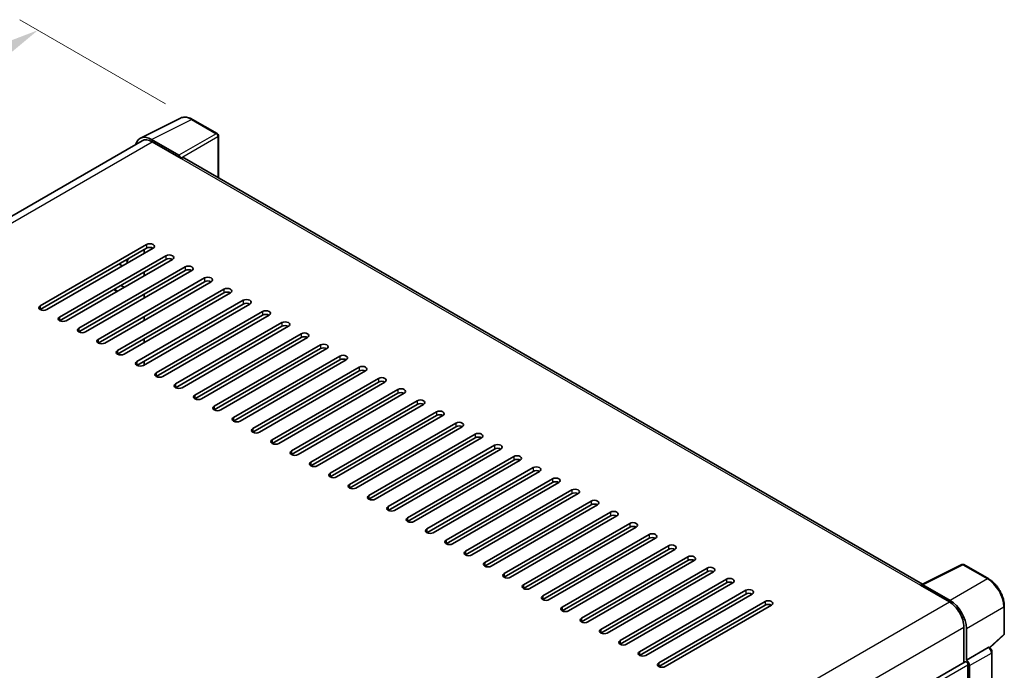
# Model space of a CAD drawing. Units: millimetres. Extents: x 0 to 8672, y 0 to 1124.
# Drawn here: x 839 to 1055, y 384 to 526 of the extents above; entities that cross this region are included whole.
import ezdxf

# ---------------------------------------------------------------- set-up
doc = ezdxf.new("R2010")
doc.units = ezdxf.units.MM
for name, color, linetype, lineweight in [('Dimension (ISO)', 7, 'Continuous', 18), ('Visible (ISO)', 7, 'Continuous', 35), ('Visible Narrow (ISO)', 7, 'Continuous', 25)]:
    doc.layers.add(name, color=color, linetype=linetype, lineweight=lineweight)
doc.styles.add('Note Text (TK)', font='MS PGothic.ttf')
doc.dimstyles.new('Default - Method 1b (TK)', dxfattribs={"dimscale": 4, "dimtxt": 2.5, "dimasz": 2.5, "dimexe": 1, "dimexo": 1.5, "dimgap": 1, "dimtad": 1, "dimtoh": 1, "dimrnd": 1e-08, "dimdsep": 46, "dimtxsty": 'Note Text (TK)', "dimcen": 0.09, "dimdle": 5, "dimclrd": 100, "dimclre": 100, "dimclrt": 7, "dimadec": 1, "dimazin": 1, "dimtfac": 1, "dimtmove": 0, "dimatfit": 3, "dimfxl": 1, "dimtolj": 1, "dimlwd": -1, "dimlwe": -1, "dimarcsym": 0})

# ---------------------------------------------------------------- blocks, each defined once
blk = doc.blocks.new('*D29')
at = {"layer": 'Defpoints', "color": 0}
for p in [(843.35, 524.18), (877.29, 504.58), (679.11, 388.51)]:
    blk.add_point(p, dxfattribs=at)
at = {"layer": 'Dimension (ISO)', "color": 100}
for p, q in [((871.31, 508.03), (839.36, 526.48)), ((654.08, 413.01), (834.73, 519.11)), ((673.13, 391.96), (641.48, 410.24))]:
    blk.add_line(p, q, dxfattribs=at)
for points in [[(833.88, 520.55), (835.57, 517.68), (843.35, 524.18)], [(653.24, 414.44), (654.93, 411.57), (645.46, 407.94)]]:
    blk.add_solid(points, dxfattribs=at)
at = {"layer": 'Dimension (ISO)', "color": 7, "insert": (731.02, 468.64), "char_height": 10, "attachment_point": 4, "rotation": 30.4297, "style": 'Note Text (TK)'}
blk.add_mtext('\\A1;{\\Q-29.570;\\W0.820;\\H0.816x; \\fＭＳ Ｐゴシック|b0|i0;\\H10.0000;280}', dxfattribs=at)

msp = doc.modelspace()

# ---------------------------------------------------------------- linework, layer by layer
at = {"layer": 'Visible (ISO)'}
for p, q in [((865.8467, 500.4677), (874.6463, 504.8625)), ((882.7081, 501.4533), (877.2888, 504.5821)), ((866.1857, 499.8834), (693.0637, 399.9314)), ((874.2696, 496.7006), (868.2568, 500.1721)), ((868.4357, 499.6606), (874.7997, 495.9863)), ((882.9581, 491.7834), (882.9581, 501.0203)), ((874.6229, 496.0884), (874.6229, 496.0886)), ((1037.5636, 402.5219), (875.5497, 496.0606)), ((843.8638, 463.6327), (867.1983, 477.1049)), ((867.1983, 476.2884), (843.8638, 462.8162)), ((868.6125, 476.2884), (845.278, 462.8162)), ((866.6679, 475.1657), (866.6679, 475.9822)), ((848.1064, 461.1832), (871.4409, 474.6554)), ((871.4409, 473.8389), (848.1064, 460.3667)), ((872.8551, 473.8389), (849.5206, 460.3667)), ((862.9556, 473.0224), (862.9556, 473.4306)), ((852.349, 458.7337), (875.6836, 472.2059)), ((875.6836, 471.3894), (852.349, 457.9172)), ((877.0978, 471.3894), (853.7632, 457.9172)), ((861.1879, 472.8182), (861.895, 472.41)), ((856.5917, 456.2842), (879.9262, 469.7564)), ((866.6679, 470.2667), (866.6679, 471.0832)), ((879.9262, 468.9399), (856.5917, 455.4677)), ((881.3404, 468.9399), (858.0059, 455.4677)), ((859.9808, 467.2223), (860.6879, 466.8141)), ((860.8343, 453.8347), (884.1688, 467.3069)), ((862.2485, 467.7151), (861.5414, 468.1234)), ((884.1688, 466.4904), (860.8343, 453.0182)), ((885.5831, 466.4904), (862.2485, 453.0182)), ((865.077, 451.3852), (888.4115, 464.8574)), ((866.6679, 465.3677), (866.6679, 466.1842)), ((888.4115, 464.0409), (865.077, 450.5687)), ((889.8257, 464.0409), (866.4912, 450.5687)), ((866.6679, 460.4687), (866.6679, 461.2852)), ((869.3196, 448.9357), (892.6541, 462.4079)), ((892.6541, 461.5914), (869.3196, 448.1192)), ((894.0683, 461.5914), (870.7338, 448.1192)), ((873.5622, 446.4862), (896.8968, 459.9584)), ((896.8968, 459.1419), (873.5622, 445.6697)), ((898.311, 459.1419), (874.9764, 445.6697)), ((866.6679, 455.5698), (866.6679, 456.3863)), ((877.8049, 444.0367), (901.1394, 457.5089)), ((901.1394, 456.6924), (877.8049, 443.2202)), ((902.5536, 456.6924), (879.2191, 443.2202)), ((882.0475, 441.5872), (905.382, 455.0594)), ((905.382, 454.2429), (882.0475, 440.7708)), ((906.7963, 454.2429), (883.4617, 440.7708)), ((886.2902, 439.1378), (909.6247, 452.61)), ((909.6247, 451.7935), (886.2902, 438.3213)), ((911.0389, 451.7935), (887.7044, 438.3213)), ((866.6679, 450.6708), (866.6679, 451.4873)), ((890.5328, 436.6883), (913.8673, 450.1605)), ((913.8673, 449.344), (890.5328, 435.8718)), ((915.2815, 449.344), (891.947, 435.8718)), ((894.7754, 434.2388), (918.11, 447.711)), ((918.11, 446.8945), (894.7754, 433.4223)), ((919.5242, 446.8945), (896.1897, 433.4223)), ((899.0181, 431.7893), (922.3526, 445.2615)), ((922.3526, 444.445), (899.0181, 430.9728)), ((923.7668, 444.445), (900.4323, 430.9728)), ((903.2607, 429.3398), (926.5952, 442.812)), ((926.5952, 441.9955), (903.2607, 428.5233)), ((928.0095, 441.9955), (904.6749, 428.5233)), ((907.5034, 426.8903), (930.8379, 440.3625)), ((930.8379, 439.546), (907.5034, 426.0738)), ((932.2521, 439.546), (908.9176, 426.0738)), ((911.746, 424.4408), (935.0805, 437.913)), ((935.0805, 437.0965), (911.746, 423.6243)), ((936.4947, 437.0965), (913.1602, 423.6243)), ((915.9886, 421.9913), (939.3232, 435.4635)), ((939.3232, 434.647), (915.9886, 421.1748)), ((940.7374, 434.647), (917.4029, 421.1748)), ((920.2313, 419.5418), (943.5658, 433.014)), ((943.5658, 432.1975), (920.2313, 418.7253)), ((944.98, 432.1975), (921.6455, 418.7253)), ((924.4739, 417.0924), (947.8084, 430.5645)), ((947.8084, 429.748), (924.4739, 416.2759)), ((949.2227, 429.748), (925.8881, 416.2759)), ((928.7166, 414.6429), (952.0511, 428.1151)), ((952.0511, 427.2986), (928.7166, 413.8264)), ((953.4653, 427.2986), (930.1308, 413.8264)), ((932.9592, 412.1934), (956.2937, 425.6656)), ((956.2937, 424.8491), (932.9592, 411.3769)), ((957.7079, 424.8491), (934.3734, 411.3769)), ((937.2018, 409.7439), (960.5364, 423.2161)), ((960.5364, 422.3996), (937.2018, 408.9274)), ((961.9506, 422.3996), (938.6161, 408.9274)), ((941.4445, 407.2944), (964.779, 420.7666)), ((964.779, 419.9501), (941.4445, 406.4779)), ((966.1932, 419.9501), (942.8587, 406.4779)), ((945.6871, 404.8449), (969.0217, 418.3171)), ((969.0217, 417.5006), (945.6871, 404.0284)), ((970.4359, 417.5006), (947.1013, 404.0284)), ((949.9298, 402.3954), (973.2643, 415.8676)), ((973.2643, 415.0511), (949.9298, 401.5789)), ((974.6785, 415.0511), (951.344, 401.5789)), ((954.1724, 399.9459), (977.5069, 413.4181)), ((977.5069, 412.6016), (954.1724, 399.1294)), ((978.9211, 412.6016), (955.5866, 399.1294)), ((958.415, 397.4964), (981.7496, 410.9686)), ((981.7496, 410.1521), (958.415, 396.6799)), ((983.1638, 410.1521), (959.8293, 396.6799)), ((962.6577, 395.0469), (985.9922, 408.5191)), ((985.9922, 407.7026), (962.6577, 394.2304)), ((987.4064, 407.7026), (964.0719, 394.2304)), ((1037.3698, 402.4251), (1046.1694, 406.8199)), ((1052.0621, 403.6767), (1046.6428, 406.8056)), ((966.9003, 392.5975), (990.2349, 406.0696)), ((990.2349, 405.2532), (966.9003, 391.781)), ((991.6491, 405.2532), (968.3145, 391.781)), ((971.143, 390.148), (994.4775, 403.6202)), ((994.4775, 402.8037), (971.143, 389.3315)), ((995.8917, 402.8037), (972.5572, 389.3315)), ((1037.0807, 402.2934), (1043.4446, 398.6191)), ((1037.2575, 402.1915), (1037.2575, 402.1913)), ((1043.6236, 398.9241), (1037.6108, 402.3955)), ((975.3856, 387.6985), (998.7201, 401.1707)), ((998.7201, 400.3542), (975.3856, 386.882)), ((1000.1343, 400.3542), (976.7998, 386.882)), ((979.6283, 385.249), (1002.9628, 398.7212)), ((1002.9628, 397.9047), (979.6283, 384.4325)), ((1004.377, 397.9047), (981.0425, 384.4325)), ((1055.4921, 391.6819), (1055.4921, 397.7357)), ((1046.6266, 393.1078), (1046.6266, 385.316)), ((1047.1569, 385.8614), (1047.1569, 392.8041)), ((1052.3329, 388.539), (1055.3318, 391.315)), ((1047.1569, 385.8614), (1051.9458, 388.6262)), ((1052.1838, 388.6438), (1052.1751, 388.6489)), ((1052.7872, 341.4577), (1052.7872, 387.5988)), ((872.7516, 284.9292), (1046.9069, 385.4779)), ((1047.1574, 385.8611), (1047.1569, 385.8614)), ((1047.5105, 364.2242), (1047.5105, 384.8407)), ((1047.8641, 338.0958), (1047.8641, 384.6371))]:
    msp.add_line(p, q, dxfattribs=at)
for centre, start, end in [((882.4581, 501.0203), 0, 60), ((1046.3928, 406.3725), 60, 116.538708), ((1054.9921, 391.6819), 312.789481, 0)]:
    msp.add_arc(centre, 0.5, start, end, dxfattribs=at)
for centre, major_axis, ratio, start_param, end_param in [((868.2611, 496.0847), (-2.503, 4.3354), 0.5766475, 5.49839613, 6.80992005), ((868.4357, 495.9863), (-2.25, 3.8971), 0.57735027, 5.49778714, 6.28318531), ((874.2691, 496.2924), (0.25, -0.433), 0.5780539, 0.78600715, 2.3555855), ((874.7997, 494.7616), (0.75, 1.299), 0.57735027, 0, 0.78539816), ((867.9054, 476.6966), (1, 0), 0.57735027, 5.49778716, 8.63937978), ((867.9054, 475.8801), (-1, 0), 0.57735027, 3.92699082, 5.49778713), ((863.3092, 473.6347), (0.25, 0.433), 0.57735027, 0.78539816, 2.35619449), ((872.148, 474.2471), (1, 0), 0.57735027, 5.49778716, 8.63937978), ((872.148, 473.4306), (-1, 0), 0.57735027, 3.92699082, 5.49778713), ((876.3907, 471.7976), (1, 0), 0.57735027, 5.49778716, 8.63937978), ((876.3907, 470.9811), (-1, 0), 0.57735027, 3.92699082, 5.49778713), ((880.6333, 469.3481), (1, 0), 0.57735027, 5.49778716, 8.63937978), ((880.6333, 468.5316), (-1, 0), 0.57735027, 3.92699082, 5.49778713), ((884.8759, 466.8986), (1, 0), 0.57735027, 5.49778716, 8.63937978), ((884.8759, 466.0821), (-1, 0), 0.57735027, 3.92699082, 5.49778713), ((889.1186, 464.4492), (1, 0), 0.57735027, 5.49778716, 8.63937978), ((844.5709, 463.2244), (-1, 0), 0.57735027, 5.49778716, 8.63937978), ((889.1186, 463.6327), (-1, 0), 0.57735027, 3.92699082, 5.49778713), ((893.3612, 461.9997), (1, 0), 0.57735027, 5.49778716, 8.63937978), ((848.8135, 460.7749), (-1, 0), 0.57735027, 5.49778716, 8.63937978), ((893.3612, 461.1832), (-1, 0), 0.57735027, 3.92699082, 5.49778713), ((853.0561, 458.3254), (-1, 0), 0.57735027, 5.49778716, 8.63937978), ((897.6039, 459.5502), (1, 0), 0.57735027, 5.49778716, 8.63937978), ((897.6039, 458.7337), (-1, 0), 0.57735027, 3.92699082, 5.49778713), ((857.2988, 455.8759), (-1, 0), 0.57735027, 5.49778716, 8.63937978), ((901.8465, 457.1007), (1, 0), 0.57735027, 5.49778716, 8.63937978), ((901.8465, 456.2842), (-1, 0), 0.57735027, 3.92699082, 5.49778713), ((906.0891, 454.6512), (1, 0), 0.57735027, 5.49778716, 8.63937978), ((906.0891, 453.8347), (-1, 0), 0.57735027, 3.92699082, 5.49778713), ((861.5414, 453.4264), (-1, 0), 0.57735027, 5.49778716, 8.63937978), ((910.3318, 452.2017), (1, 0), 0.57735027, 5.49778716, 8.63937978), ((910.3318, 451.3852), (-1, 0), 0.57735027, 3.92699082, 5.49778713), ((865.7841, 450.977), (-1, 0), 0.57735027, 5.49778716, 8.63937978), ((914.5744, 449.7522), (1, 0), 0.57735027, 5.49778716, 8.63937978), ((870.0267, 448.5275), (-1, 0), 0.57735027, 5.49778716, 8.63937978), ((914.5744, 448.9357), (-1, 0), 0.57735027, 3.92699082, 5.49778713), ((918.8171, 447.3027), (1, 0), 0.57735027, 5.49778716, 8.63937978), ((874.2693, 446.078), (-1, 0), 0.57735027, 5.49778716, 8.63937978), ((918.8171, 446.4862), (-1, 0), 0.57735027, 3.92699082, 5.49778713), ((923.0597, 444.8532), (1, 0), 0.57735027, 5.49778716, 8.63937978), ((878.512, 443.6285), (-1, 0), 0.57735027, 5.49778716, 8.63937978), ((923.0597, 444.0367), (-1, 0), 0.57735027, 3.92699082, 5.49778713), ((882.7546, 441.179), (-1, 0), 0.57735027, 5.49778716, 8.63937978), ((927.3024, 442.4037), (1, 0), 0.57735027, 5.49778716, 8.63937978), ((927.3024, 441.5872), (-1, 0), 0.57735027, 3.92699082, 5.49778713), ((886.9973, 438.7295), (-1, 0), 0.57735027, 5.49778716, 8.63937978), ((931.545, 439.9543), (1, 0), 0.57735027, 5.49778715, 8.63937978), ((931.545, 439.1378), (-1, 0), 0.57735027, 3.92699082, 5.49778713), ((891.2399, 436.28), (-1, 0), 0.57735027, 5.49778716, 8.63937978), ((935.7876, 437.5048), (1, 0), 0.57735027, 5.49778715, 8.63937978), ((935.7876, 436.6883), (-1, 0), 0.57735027, 3.92699082, 5.49778713), ((940.0303, 435.0553), (1, 0), 0.57735027, 5.49778716, 8.63937978), ((940.0303, 434.2388), (-1, 0), 0.57735027, 3.92699082, 5.49778713), ((895.4825, 433.8305), (-1, 0), 0.57735027, 5.49778716, 8.63937978), ((944.2729, 432.6058), (1, 0), 0.57735027, 5.49778716, 8.63937978), ((944.2729, 431.7893), (-1, 0), 0.57735027, 3.92699082, 5.49778713), ((899.7252, 431.381), (-1, 0), 0.57735027, 5.49778716, 8.63937978), ((948.5156, 430.1563), (1, 0), 0.57735027, 5.49778716, 8.63937978), ((903.9678, 428.9316), (-1, 0), 0.57735027, 5.49778716, 8.63937978), ((948.5156, 429.3398), (-1, 0), 0.57735027, 3.92699082, 5.49778713), ((952.7582, 427.7068), (1, 0), 0.57735027, 5.49778716, 8.63937978), ((908.2105, 426.4821), (-1, 0), 0.57735027, 5.49778716, 8.63937978), ((952.7582, 426.8903), (-1, 0), 0.57735027, 3.92699082, 5.49778713), ((957.0008, 425.2573), (1, 0), 0.57735027, 5.49778716, 8.63937978), ((912.4531, 424.0326), (-1, 0), 0.57735027, 5.49778716, 8.63937978), ((957.0008, 424.4408), (-1, 0), 0.57735027, 3.92699082, 5.49778713), ((916.6957, 421.5831), (-1, 0), 0.57735027, 5.49778716, 8.63937978), ((961.2435, 422.8078), (1, 0), 0.57735027, 5.49778716, 8.63937978), ((961.2435, 421.9913), (-1, 0), 0.57735027, 3.92699082, 5.49778713), ((920.9384, 419.1336), (-1, 0), 0.57735027, 5.49778716, 8.63937978), ((965.4861, 420.3583), (1, 0), 0.57735027, 5.49778716, 8.63937978), ((965.4861, 419.5418), (-1, 0), 0.57735027, 3.92699082, 5.49778713), ((969.7288, 417.9088), (1, 0), 0.57735027, 5.49778716, 8.63937978), ((969.7288, 417.0924), (-1, 0), 0.57735027, 3.92699082, 5.49778713), ((925.181, 416.6841), (-1, 0), 0.57735027, 5.49778716, 8.63937978), ((973.9714, 415.4594), (1, 0), 0.57735027, 5.49778716, 8.63937978), ((973.9714, 414.6429), (-1, 0), 0.57735027, 3.92699082, 5.49778713), ((929.4237, 414.2346), (-1, 0), 0.57735027, 5.49778716, 8.63937978), ((978.214, 413.0099), (1, 0), 0.57735027, 5.49778716, 8.63937978), ((933.6663, 411.7851), (-1, 0), 0.57735027, 5.49778716, 8.63937978), ((978.214, 412.1934), (-1, 0), 0.57735027, 3.92699082, 5.49778713), ((982.4567, 410.5604), (1, 0), 0.57735027, 5.49778716, 8.63937978), ((937.909, 409.3356), (-1, 0), 0.57735027, 5.49778716, 8.63937978), ((982.4567, 409.7439), (-1, 0), 0.57735027, 3.92699082, 5.49778713), ((986.6993, 408.1109), (1, 0), 0.57735027, 5.49778716, 8.63937978), ((942.1516, 406.8861), (-1, 0), 0.57735027, 5.49778716, 8.63937978), ((986.6993, 407.2944), (-1, 0), 0.57735027, 3.92699082, 5.49778713), ((946.3942, 404.4367), (-1, 0), 0.57735027, 5.49778716, 8.63937978), ((990.942, 405.6614), (1, 0), 0.57735027, 5.49778716, 8.63937978), ((990.942, 404.8449), (-1, 0), 0.57735027, 3.92699082, 5.49778713), ((950.6369, 401.9872), (-1, 0), 0.57735027, 5.49778716, 8.63937978), ((995.1846, 403.2119), (1, 0), 0.57735027, 5.49778716, 8.63937978), ((995.1846, 402.3954), (-1, 0), 0.57735027, 3.92699082, 5.49778713), ((1037.0807, 401.0686), (0.75, 1.299), 0.57735027, 0.53865784, 0.78539816), ((1037.6112, 401.9868), (-0.2503, 0.4335), 0.5766475, 5.49839613, 7.06797448), ((954.8795, 399.5377), (-1, 0), 0.57735027, 5.49778716, 8.63937978), ((999.4272, 400.7624), (1, 0), 0.57735027, 5.49778716, 8.63937978), ((999.4272, 399.9459), (-1, 0), 0.57735027, 3.92699082, 5.49778713), ((1003.6699, 398.3129), (1, 0), 0.57735027, 5.49778716, 8.63937978), ((1003.6699, 397.4964), (-1, 0), 0.57735027, 3.92699082, 5.49778713), ((1043.4446, 394.9449), (2.25, -3.8971), 0.57735027, 0.78539816, 2.35619449), ((1043.6193, 394.8416), (2.5, -4.3301), 0.5780539, 0.78600715, 2.3555855), ((959.1222, 397.0882), (-1, 0), 0.57735027, 5.49778716, 8.63937978), ((963.3648, 394.6387), (-1, 0), 0.57735027, 5.49778716, 8.63937978), ((967.6074, 392.1892), (-1, 0), 0.57735027, 5.49778716, 8.63937978), ((971.8501, 389.7397), (-1, 0), 0.57735027, 5.49778716, 8.63937978), ((976.0927, 387.2902), (-1, 0), 0.57735027, 5.49778716, 8.63937978), ((1051.9338, 388.2108), (-0.2373, -0.4403), 0.55686057, 3.12531633, 3.87580791), ((980.3354, 384.8407), (-1, 0), 0.57735027, 5.49778716, 8.63937978), ((1047.1569, 385.0449), (-0.25, 0.433), 0.57735027, 3.92699082, 6.28318531), ((1047.1565, 385.0446), (0.5, -0.866), 0.5780539, 0.78600715, 2.3555855)]:
    msp.add_ellipse(centre, major_axis=major_axis, ratio=ratio, start_param=start_param, end_param=end_param, dxfattribs=at)
for points, knots in [([(877.2888, 504.5821), (877.1109, 504.6849), (876.9309, 504.7734), (876.569, 504.9192), (876.3871, 504.9764), (876.0241, 505.0563), (875.8429, 505.0789), (875.4852, 505.0858), (875.3086, 505.07), (874.9666, 504.9971), (874.8014, 504.9399), (874.6463, 504.8625)], [-0.784789176, -0.784789176, -0.784789176, -0.784789176, -0.634804167, -0.634804167, -0.484819157, -0.484819157, -0.334834148, -0.334834148, -0.184849139, -0.184849139, -0.03486413, -0.03486413, -0.03486413, -0.03486413]), ([(1055.4921, 397.7357), (1055.4921, 397.9507), (1055.4775, 398.1715), (1055.4205, 398.6204), (1055.3781, 398.8486), (1055.267, 399.3078), (1055.1983, 399.5388), (1055.0364, 399.9992), (1054.9433, 400.2285), (1054.7347, 400.6804), (1054.6193, 400.9031), (1054.3687, 401.3371), (1054.2336, 401.5484), (1053.9464, 401.955), (1053.7945, 402.1503), (1053.4767, 402.5207), (1053.311, 402.6957), (1052.9688, 403.0215), (1052.7925, 403.1723), (1052.4322, 403.4462), (1052.2483, 403.5692), (1052.0621, 403.6767)], [-0.78478918, -0.78478918, -0.78478918, -0.78478918, -0.62783134, -0.62783134, -0.47087351, -0.47087351, -0.31391567, -0.31391567, -0.15695784, -0.15695784, 0, 0, 0.15695784, 0.15695784, 0.31391567, 0.31391567, 0.47087351, 0.47087351, 0.62783134, 0.62783134, 0.78478918, 0.78478918, 0.78478918, 0.78478918]), ([(1052.7872, 387.5988), (1052.7872, 387.6869), (1052.7755, 387.7712), (1052.7362, 387.9338), (1052.7083, 388.0121), (1052.6391, 388.1622), (1052.5977, 388.2339), (1052.5023, 388.3689), (1052.4485, 388.4322), (1052.3273, 388.5475), (1052.2601, 388.5998), (1052.1838, 388.6438)], [-0.78478918, -0.78478918, -0.78478918, -0.78478918, -0.47087351, -0.47087351, -0.15695784, -0.15695784, 0.15695784, 0.15695784, 0.47087351, 0.47087351, 0.78478918, 0.78478918, 0.78478918, 0.78478918])]:
    msp.add_open_spline(points, degree=3, knots=knots, dxfattribs=at)
at = {"layer": 'Visible Narrow (ISO)'}
for p, q in [((868.2568, 500.1721), (877.0511, 504.5643)), ((877.0511, 504.5643), (882.4704, 501.4354)), ((694.3839, 399.1717), (868.4357, 499.6606)), ((882.4704, 501.4354), (874.2696, 496.7006)), ((874.6229, 496.0886), (882.8238, 500.8234)), ((882.8238, 500.8234), (882.8238, 491.8609)), ((874.7997, 495.9863), (1037.0807, 402.2934)), ((867.1983, 477.1049), (867.1983, 476.2884)), ((862.6021, 473.6347), (862.9556, 473.4306)), ((871.4409, 474.6554), (871.4409, 473.8389)), ((875.6836, 472.2059), (875.6836, 471.3894)), ((879.9262, 469.7564), (879.9262, 468.9399)), ((860.8343, 466.8986), (860.1272, 467.3069)), ((884.1688, 467.3069), (884.1688, 466.4904)), ((888.4115, 464.8574), (888.4115, 464.0409)), ((843.8638, 463.6327), (843.8638, 462.8162)), ((848.1064, 461.1832), (848.1064, 460.3667)), ((892.6541, 462.4079), (892.6541, 461.5914)), ((852.349, 458.7337), (852.349, 457.9172)), ((896.8968, 459.9584), (896.8968, 459.1419)), ((856.5917, 456.2842), (856.5917, 455.4677)), ((901.1394, 457.5089), (901.1394, 456.6924)), ((905.382, 455.0594), (905.382, 454.2429)), ((860.8343, 453.8347), (860.8343, 453.0182)), ((909.6247, 452.61), (909.6247, 451.7935)), ((865.077, 451.3852), (865.077, 450.5687)), ((913.8673, 450.1605), (913.8673, 449.344)), ((869.3196, 448.9357), (869.3196, 448.1192)), ((918.11, 447.711), (918.11, 446.8945)), ((873.5622, 446.4862), (873.5622, 445.6697)), ((877.8049, 444.0367), (877.8049, 443.2202)), ((922.3526, 445.2615), (922.3526, 444.445)), ((882.0475, 441.5872), (882.0475, 440.7708)), ((926.5952, 442.812), (926.5952, 441.9955)), ((886.2902, 439.1378), (886.2902, 438.3213)), ((930.8379, 440.3625), (930.8379, 439.546)), ((890.5328, 436.6883), (890.5328, 435.8718)), ((935.0805, 437.913), (935.0805, 437.0965)), ((939.3232, 435.4635), (939.3232, 434.647)), ((894.7754, 434.2388), (894.7754, 433.4223)), ((943.5658, 433.014), (943.5658, 432.1975)), ((899.0181, 431.7893), (899.0181, 430.9728)), ((947.8084, 430.5645), (947.8084, 429.748)), ((903.2607, 429.3398), (903.2607, 428.5233)), ((952.0511, 428.1151), (952.0511, 427.2986)), ((907.5034, 426.8903), (907.5034, 426.0738)), ((911.746, 424.4408), (911.746, 423.6243)), ((956.2937, 425.6656), (956.2937, 424.8491)), ((915.9886, 421.9913), (915.9886, 421.1748)), ((960.5364, 423.2161), (960.5364, 422.3996)), ((920.2313, 419.5418), (920.2313, 418.7253)), ((964.779, 420.7666), (964.779, 419.9501)), ((969.0217, 418.3171), (969.0217, 417.5006)), ((924.4739, 417.0924), (924.4739, 416.2759)), ((973.2643, 415.8676), (973.2643, 415.0511)), ((928.7166, 414.6429), (928.7166, 413.8264)), ((977.5069, 413.4181), (977.5069, 412.6016)), ((932.9592, 412.1934), (932.9592, 411.3769)), ((981.7496, 410.9686), (981.7496, 410.1521)), ((937.2018, 409.7439), (937.2018, 408.9274)), ((941.4445, 407.2944), (941.4445, 406.4779)), ((985.9922, 408.5191), (985.9922, 407.7026)), ((1037.6108, 402.3955), (1046.4052, 406.7877)), ((1046.4052, 406.7877), (1051.8244, 403.6588)), ((945.6871, 404.8449), (945.6871, 404.0284)), ((990.2349, 406.0696), (990.2349, 405.2532)), ((949.9298, 402.3954), (949.9298, 401.5789)), ((994.4775, 403.6202), (994.4775, 402.8037)), ((1051.8244, 403.6588), (1043.6236, 398.9241)), ((954.1724, 399.9459), (954.1724, 399.1294)), ((998.7201, 401.1707), (998.7201, 400.3542)), ((869.3236, 298.0903), (1043.4446, 398.6191)), ((1002.9628, 398.7212), (1002.9628, 397.9047)), ((958.415, 397.4964), (958.415, 396.6799)), ((1047.1569, 392.8041), (1055.3578, 397.5388)), ((1055.3578, 397.5388), (1055.3578, 391.4851)), ((962.6577, 395.0469), (962.6577, 394.2304)), ((872.6186, 292.6442), (1046.6266, 393.1078)), ((966.9003, 392.5975), (966.9003, 391.781)), ((1055.3578, 391.4851), (1052.2462, 388.6047)), ((971.143, 390.148), (971.143, 389.3315)), ((975.3856, 387.6985), (975.3856, 386.882)), ((1051.9462, 388.6259), (1047.1574, 385.8611)), ((1047.8641, 384.6371), (1052.6529, 387.4019)), ((1051.9458, 388.6262), (1051.9462, 388.6259)), ((1052.6529, 387.4019), (1052.6529, 341.2608)), ((872.7516, 283.9436), (1047.5105, 384.8407)), ((979.6283, 385.249), (979.6283, 384.4325))]:
    msp.add_line(p, q, dxfattribs=at)
for centre, major_axis, ratio, start_param, end_param in [((877.0427, 500.4704), (-2.4763, 4.3494), 0.57677384, 5.50187364, 6.25179868), ((877.0388, 504.1491), (0.25, 0.433), 0.57735027, 0, 0.75049158), ((882.4581, 501.0203), (0.25, 0.433), 0.57735027, 0, 0.75049158), ((882.4581, 501.0203), (0.25, -0.433), 0.61692145, 0.78600715, 2.3555855), ((882.4581, 501.0203), (0.5, 0), 0.57735027, 5.53269373, 6.28318531), ((1046.3928, 406.3725), (-0.2234, 0.4473), 0.5766475, 5.53326026, 6.28318531), ((1046.3928, 406.3725), (0.25, 0.433), 0.57735027, 0, 0.75049158), ((1051.8121, 403.2437), (0.25, 0.433), 0.57735027, 0, 0.75049158), ((1051.8082, 399.5695), (2.5, -4.3301), 0.58194065, 0.78600715, 2.3555855), ((1054.9921, 397.7357), (0.5, 0), 0.57735027, 5.53269373, 6.28318531), ((1054.9921, 391.6819), (0.3397, -0.3669), 0.43528024, 0, 0.66685618), ((1054.9921, 391.6819), (0.5, 0), 0.57735027, 5.53269373, 6.28318531), ((1051.9338, 388.2108), (0.25, 0.433), 0.57735027, 0, 0.75049158), ((1051.9334, 387.8026), (0.5, -0.866), 0.59748767, 0.78600715, 2.3555855), ((1052.2872, 387.5988), (0.5, 0), 0.57735027, 5.53269373, 6.28318531)]:
    msp.add_ellipse(centre, major_axis=major_axis, ratio=ratio, start_param=start_param, end_param=end_param, dxfattribs=at)

# ---------------------------------------------------------------- dimensions: what is measured, and where the dimension line sits
at = {"layer": 'Dimension (ISO)', "color": 100}
dim = msp.add_linear_dim(base=(843.3477, 524.1781), p1=(679.1079, 388.515), p2=(877.2888, 504.5821), angle=210.42972, text='{\\Q-29.570;\\W0.820;\\H0.816x; \\fＭＳ Ｐゴシック|b0|i0;\\H10.0000;280}', dimstyle='Default - Method 1b (TK)', override={"dimgap": 1, "dimtoh": 0, "dimdec": 2, "dimlfac": 1.218562, "dimtol": 0, "dimlim": 0, "dimtp": 0, "dimtm": 0, "dimtdec": 2, "dimtofl": 0, "dimatfit": 1}, dxfattribs=at)
dim.commit()
dim.dimension.update_dxf_attribs({"geometry": '*D29', "text_midpoint": (744.4045, 466.0594), "dimtype": 160})

doc.saveas('drawing.dxf')
